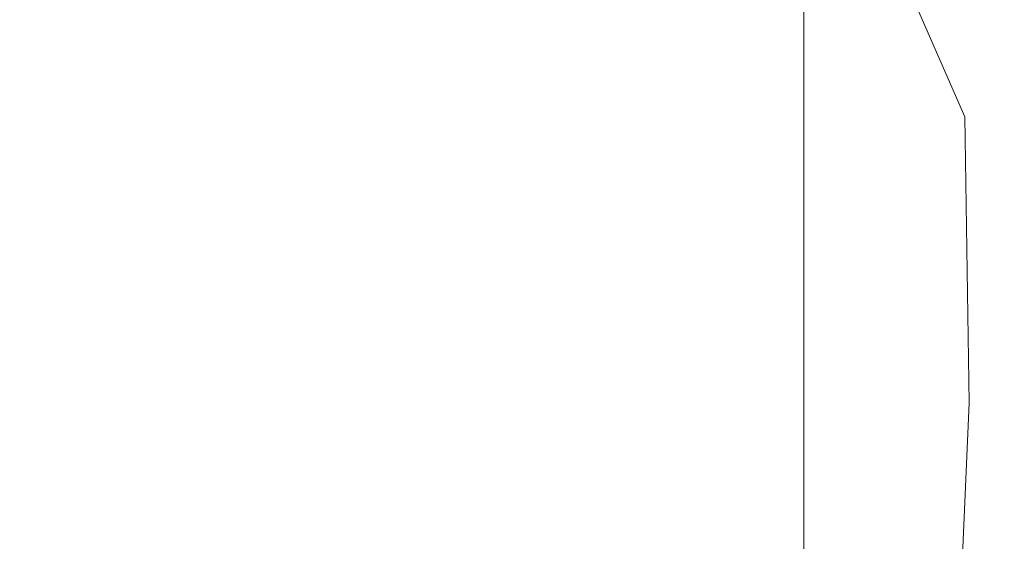
# Model space of a CAD drawing. Extents: x 0 to 1300, y -130 to 0.
# Drawn here: x 659 to 660, y -121 to -120 of the extents above; entities that cross this region are included whole.
import ezdxf

# ---------------------------------------------------------------- set-up
doc = ezdxf.new("R2010")
doc.units = 0
doc.header["$LTSCALE"] = 500
doc.header["$MEASUREMENT"] = 0
doc.layers.add('CHROM', color=253, linetype='Continuous')

msp = doc.modelspace()

# ---------------------------------------------------------------- linework, layer by layer
at = {"layer": 'CHROM', "lineweight": 0}
for points, invisible_edges in [([(657.81385, -120.37254, 7.92871), (658.55521, -120.83946, 7.90356), (659.05077, -120.44378, 7.89014), (658.54735, -119.93199, 7.91846)], 15), ([(659.05077, -120.44378, 7.89014), (659.34331, -119.9552, 7.86316), (658.54735, -119.93199, 7.91846), (659.05077, -120.44378, 7.89014)], 15), ([(658.76014, -120.89119, 0.47485), (657.50581, -120.89119, 0.47485), (657.50581, -119.95489, 0.47485), (658.76014, -119.95489, 0.47485)], 15), ([(659.44237, -119.95489, 0.48938), (659.44237, -120.89119, 0.48938), (658.76014, -120.89119, 0.47485), (658.76014, -119.95489, 0.47485)], 14), ([(659.34498, -120.46614, 7.8584), (659.34331, -119.9552, 7.86316), (659.05077, -120.44378, 7.89014), (659.34498, -120.46614, 7.8584)], 15), ([(659.34331, -119.9552, 7.86316), (659.58459, -120.5043, 7.74829), (659.6194, -119.9549, 7.52979), (659.34331, -119.9552, 7.86316)], 15), ([(659.34498, -120.46614, 7.8584), (659.58459, -120.5043, 7.74829), (659.34331, -119.9552, 7.86316), (659.34498, -120.46614, 7.8584)], 13), ([(659.44237, -120.89119, 0.48938), (659.44237, -119.95489, 0.48938), (659.61654, -119.95514, 0.95398), (659.61654, -120.89334, 0.9679)], 15), ([(659.6194, -119.9549, 7.52979), (659.58459, -120.5043, 7.74829), (659.6194, -120.4623, 7.53479), (659.6194, -119.9549, 7.52979)], 15), ([(659.6194, -120.90405, 2.43518), (659.61654, -120.89334, 0.9679), (659.61654, -119.95514, 0.95398), (659.6194, -119.95641, 2.35168)], 15), ([(659.6194, -119.9549, 7.52979), (659.6194, -120.4623, 7.53479), (659.6194, -120.46314, 7.23743), (659.6194, -119.9549, 7.52979)], 15), ([(659.6194, -119.9556, 6.73022), (659.6194, -119.9549, 7.52979), (659.6194, -120.46314, 7.23743), (659.6194, -119.9556, 6.73022)], 15), ([(659.6194, -120.89719, 6.80103), (659.6194, -119.9556, 6.73022), (659.6194, -120.46314, 7.23743), (659.6194, -120.89719, 6.80103)], 15), ([(659.6194, -120.89719, 6.80103), (659.6194, -120.9109, 4.8949), (659.6194, -119.95723, 4.75549), (659.6194, -119.9556, 6.73022)], 15), ([(659.6194, -119.95641, 2.35168), (659.6194, -119.95723, 4.75549), (659.6194, -120.9109, 4.8949), (659.6194, -120.90405, 2.43518)], 15), ([(659.05077, -120.44378, 7.89014), (658.55521, -120.83946, 7.90356), (659.04945, -121.17534, 7.86621), (659.3457, -120.8987, 7.85046)], 15), ([(659.34498, -120.46614, 7.8584), (659.05077, -120.44378, 7.89014), (659.3457, -120.8987, 7.85046), (659.34498, -120.46614, 7.8584)], 15), ([(659.3457, -120.8987, 7.85046), (659.49852, -120.73236, 7.81372), (659.34498, -120.46614, 7.8584), (659.3457, -120.8987, 7.85046)], 15), ([(659.34498, -120.46614, 7.8584), (659.49852, -120.73236, 7.81372), (659.58459, -120.5043, 7.74829), (659.34498, -120.46614, 7.8584)], 15), ([(659.6194, -120.4623, 7.53479), (659.58459, -120.5043, 7.74829), (659.61737, -120.69558, 7.65051), (659.6194, -120.4623, 7.53479)], 15), ([(659.6194, -120.4623, 7.53479), (659.61737, -120.69558, 7.65051), (659.6194, -120.89131, 7.54468), (659.6194, -120.4623, 7.53479)], 15), ([(659.6194, -120.89334, 7.26624), (659.6194, -120.46314, 7.23743), (659.6194, -120.4623, 7.53479), (659.6194, -120.89131, 7.54468)], 15), ([(659.6194, -120.46314, 7.23743), (659.6194, -120.89334, 7.26624), (659.6194, -120.89719, 6.80103), (659.6194, -120.46314, 7.23743)], 15), ([(659.58828, -120.75687, 7.73889), (659.58459, -120.5043, 7.74829), (659.49852, -120.73236, 7.81372), (659.58828, -120.75687, 7.73889)], 14), ([(659.61737, -120.69558, 7.65051), (659.58459, -120.5043, 7.74829), (659.58828, -120.75687, 7.73889), (659.61737, -120.69558, 7.65051)], 15), ([(659.6151, -120.90486, 7.66077), (659.61737, -120.69558, 7.65051), (659.58828, -120.75687, 7.73889), (659.6151, -120.90486, 7.66077)], 15), ([(659.6194, -120.89131, 7.54468), (659.61737, -120.69558, 7.65051), (659.6151, -120.90486, 7.66077), (659.6194, -120.89131, 7.54468)], 15), ([(659.57636, -121.0303, 7.75), (659.49852, -120.73236, 7.81372), (659.3457, -120.8987, 7.85046), (659.57636, -121.0303, 7.75)], 15), ([(659.58828, -120.75687, 7.73889), (659.49852, -120.73236, 7.81372), (659.57636, -121.0303, 7.75), (659.58828, -120.75687, 7.73889)], 11), ([(659.6151, -120.90486, 7.66077), (659.58828, -120.75687, 7.73889), (659.57636, -121.0303, 7.75), (659.6151, -120.90486, 7.66077)], 15), ([(658.55021, -121.15576, 7.88745), (659.04945, -121.17534, 7.86621), (658.55521, -120.83946, 7.90356), (658.55021, -121.15576, 7.88745)], 15)]:
    msp.add_3dface(points, dxfattribs=dict(at, invisible_edges=invisible_edges))

doc.saveas('drawing.dxf')
